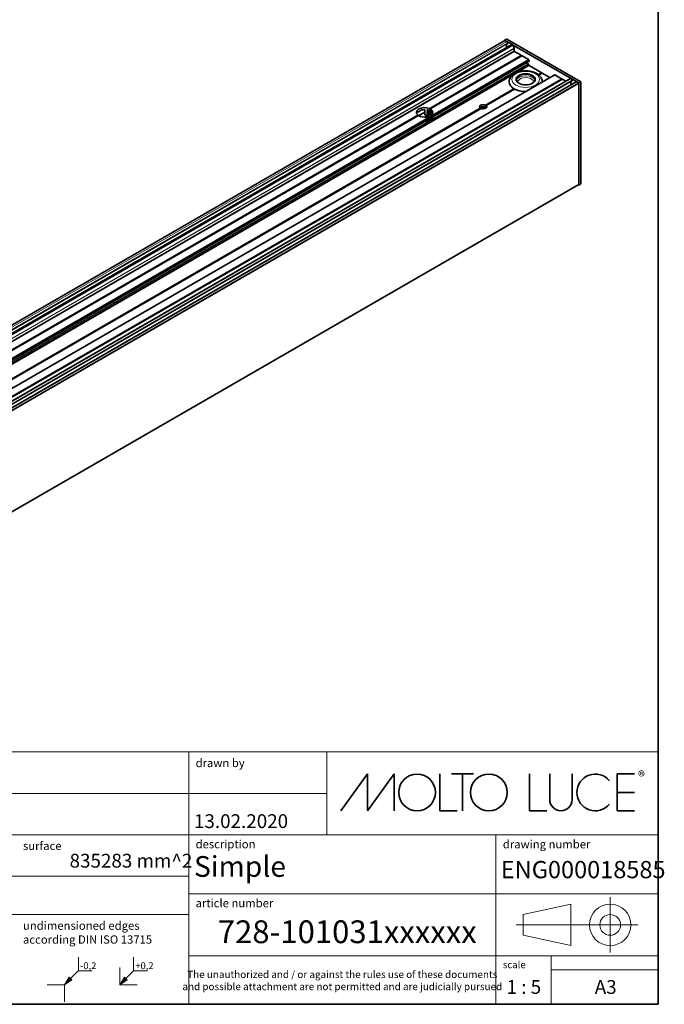
# Model space of a CAD drawing. Units: millimetres. Extents: x 35 to 2069, y 35 to 1450.
# Drawn here: x 1603 to 2069, y 35 to 748 of the extents above; entities that cross this region are included whole.
import ezdxf
from ezdxf.enums import TextEntityAlignment as Align

# ---------------------------------------------------------------- set-up
doc = ezdxf.new("R2010")
doc.units = ezdxf.units.MM
doc.header["$LTSCALE"] = 5
doc.linetypes.add('LONG_DASH_DOTTED', pattern=[0.3001, 0.2362, -0.0295, 0.0049, -0.0295])
for name, color, linetype, lineweight in [('Border (ISO)', 7, 'Continuous', 35), ('Hatch (ISO)', 7, 'Continuous', 18), ('Sketch Geometry (ISO)', 7, 'Continuous', 18), ('Symbol (ISO)', 7, 'Continuous', 18), ('Title (ISO)', 7, 'Continuous', 18), ('Visible (ISO)', 7, 'Continuous', 35), ('Visible Narrow (ISO)', 7, 'Continuous', 18)]:
    doc.layers.add(name, color=color, linetype=linetype, lineweight=lineweight)
doc.styles.add('MoltoLuce 2 mm', font='TSTARPRO-Regular.ttf')
doc.styles.add('MoltoLuce 3_5 mm', font='TSTARPRO-Regular.ttf')
doc.styles.add('Text Style109', font='TSTARPRO-Regular.ttf')
doc.styles.add('Text Style112', font='TSTARPRO-Regular.ttf')
doc.styles.add('Text Style125', font='TSTARPRO-Regular.ttf')

# ---------------------------------------------------------------- blocks, each defined once
blk = doc.blocks.new('Title Blocks MoltoLuce SIMPLE')
at = {"layer": 'Hatch (ISO)'}
for points in [[(328.1, 10.53), (327.02, 9.84), (327.71, 10.92)], [(336.1, 10.53), (335.02, 9.84), (335.71, 10.92)]]:
    blk.add_hatch(color=256, dxfattribs=at).paths.add_polyline_path(points)
at = {"layer": 'Sketch Geometry (ISO)', "color": 7, "linetype": 'Continuous', "lineweight": 18}
for p, q in [((329.03, 13.84), (329.03, 11.84)), ((337.02, 13.84), (337.02, 11.84)), ((327.9, 10.73), (329.02, 11.84)), ((329.02, 11.84), (331.02, 11.84)), ((335.02, 12.34), (335.02, 9.84)), ((335.9, 10.73), (337.02, 11.84)), ((337.02, 11.84), (339.02, 11.84)), ((327.02, 9.84), (327.71, 10.92)), ((328.1, 10.53), (327.02, 9.84)), ((327.71, 10.92), (328.1, 10.53)), ((335.02, 9.84), (335.71, 10.92)), ((336.1, 10.53), (335.02, 9.84)), ((335.71, 10.92), (336.1, 10.53)), ((324.52, 9.84), (327.02, 9.84)), ((327.02, 9.84), (327.02, 7.34)), ((335.02, 9.84), (337.52, 9.84))]:
    blk.add_line(p, q, dxfattribs=at)
at = {"layer": 'Title (ISO)'}
for p, q in [((216, 43.54), (413, 43.54)), ((345, 7), (345, 43.54)), ((365, 31.54), (365, 43.54)), ((413, 43.54), (413, 7)), ((290, 37.54), (365, 37.54)), ((290, 31.54), (413, 31.54)), ((389.5, 31.54), (389.5, 7)), ((290, 25.54), (345, 25.54)), ((345, 23), (413, 23)), ((290, 20), (345, 20)), ((345, 14), (413, 14)), ((397.5, 7), (397.5, 14)), ((413, 12), (397.5, 12)), ((413, 7), (216, 7))]:
    blk.add_line(p, q, dxfattribs=at)
at = {"layer": 'Title (ISO)', "lineweight": 35}
for p, q in [((367.03, 35.02), (370.9, 40.35)), ((370.9, 40.35), (370.9, 35.02)), ((370.9, 35.02), (374.76, 40.35)), ((374.76, 40.35), (374.76, 35.02)), ((381.38, 40.35), (381.38, 35.02)), ((383.09, 40.35), (386.23, 40.35)), ((384.66, 40.35), (384.66, 35.02)), ((394.34, 40.35), (394.34, 35.02)), ((397.29, 40.35), (397.29, 36.63)), ((400.52, 36.63), (400.52, 40.35)), ((407.06, 40.35), (407.06, 35.02)), ((409.59, 40.35), (407.06, 40.35)), ((407.06, 37.68), (409.59, 37.68)), ((381.38, 35.02), (383.91, 35.02)), ((394.34, 35.02), (396.86, 35.02)), ((407.06, 35.02), (409.59, 35.02))]:
    blk.add_line(p, q, dxfattribs=at)
at = {"layer": 'Title (ISO)', "lineweight": 18}
for p, q in [((400.35, 21.5), (393.45, 20)), ((400.35, 15.5), (400.35, 21.5)), ((393.45, 20), (393.45, 17)), ((393.45, 17), (400.35, 15.5))]:
    blk.add_line(p, q, dxfattribs=at)
at = {"layer": 'Title (ISO)', "linetype": 'LONG_DASH_DOTTED', "lineweight": 18, "ltscale": 10.495614}
for p, q in [((406.05, 22.5), (406.05, 14.5)), ((402.05, 18.5), (410.05, 18.5))]:
    blk.add_line(p, q, dxfattribs=at)
at = {"layer": 'Title (ISO)', "linetype": 'LONG_DASH_DOTTED', "lineweight": 18, "ltscale": 12.59334}
blk.add_line((392.45, 18.5), (402.05, 18.5), dxfattribs=at)
at = {"layer": 'Title (ISO)', "lineweight": 35}
for centre in [(378.08, 37.68), (388.48, 37.68)]:
    blk.add_circle(centre, 2.66, dxfattribs=at)
at = {"layer": 'Title (ISO)', "lineweight": 18}
for radius in [3, 1.5]:
    blk.add_circle((406.05, 18.5), radius, dxfattribs=at)
at = {"layer": 'Title (ISO)', "lineweight": 35}
for centre, radius, start, end in [((403.9, 37.68), 2.66, 39.3418, 320.6582), ((398.91, 36.63), 1.61, 180, 0)]:
    blk.add_arc(centre, radius, start, end, dxfattribs=at)
at = {"layer": 'Symbol (ISO)', "char_height": 1, "attachment_point": 7, "style": 'MoltoLuce 3_5 mm'}
for s, insert in [('\\fTSTAR PRO|b0|i0;{\\H10.0000;}\\fTSTAR PRO|b0|i0;{\\H1.0000;-0,2}', (329.27, 12.09)), ('\\fTSTAR PRO|b0|i0;{\\H10.0000;}\\fTSTAR PRO|b0|i0;{\\H1.0000;+0,2}', (337.27, 12.09))]:
    blk.add_mtext(s, dxfattribs=dict(at, insert=insert))
at = {"layer": 'Title (ISO)', "attachment_point": 1, "style": 'MoltoLuce 2 mm'}
for s, insert, char_height in [('\\fTSTAR PRO|b0|i0;{\\H1.2000;drawn by}', (346, 42.54), 1.2), ('\\fTSTAR PRO Headline|b0|i0;{\\H1.5000;®}', (410.09, 40.75), 1.5), ('\\fTSTAR PRO|b0|i0;{\\H1.2000;surface}', (321, 30.54), 1.2), ('\\fTSTAR PRO|b0|i0;{\\H1.2000;description}', (346, 30.79), 1.2), ('\\fTSTAR PRO|b0|i0;{\\H1.2000;drawing number}\\fTSTAR PRO|b0|i0;{\\H1.8000;\\P}', (390.5, 30.78), 1.2), ('\\fTSTAR PRO|b0|i0;{\\H1.2000;article number}', (346, 22.25), 1.2), ('\\fTSTAR PRO|b0|i0;{\\H1.0200;scale}', (390.5, 13.25), 1.02)]:
    blk.add_mtext(s, dxfattribs=dict(at, insert=insert, char_height=char_height))
at = {"layer": 'Title (ISO)', "insert": (321, 18.99), "char_height": 1.2, "attachment_point": 1, "line_spacing_factor": 1.004773, "style": 'MoltoLuce 2 mm'}
blk.add_mtext('\\fTSTAR PRO|b0|i0;{\\H1.2000;undimensioned edges\\P}\\fTSTAR PRO|b0|i0;{\\H1.2000;according DIN ISO 13715}', dxfattribs=at)
at = {"layer": 'Title (ISO)', "color": 7, "insert": (367.25, 10.45), "char_height": 1.05, "attachment_point": 5, "line_spacing_factor": 1.004773, "style": 'MoltoLuce 2 mm'}
blk.add_mtext('\\fTSTAR PRO|b0|i0;{\\H1.0500;The unauthorized and / or against the rules use of these documents\\P}\\fTSTAR PRO|b0|i0;{\\H1.0500;and possible attachment are not permitted and are judicially pursued}', dxfattribs=at)
at = {"layer": 'Title (ISO)'}
for tag, p, height, style in [('MATERIAL_001', (290.9, 31.79), 2.5, 'Text Style109'), ('ERSTELLUNGSDATUM_001', (345.77, 32.52), 2, 'MoltoLuce 2 mm'), ('BEREICH\\P0;_001', (327.75, 26.79), 2, 'MoltoLuce 2 mm'), ('MASSE\\P3;_001', (290.8, 26.35), 2, 'MoltoLuce 2 mm'), ('BESTANDSNUMMER_001', (345.77, 25.46), 3, 'Text Style112'), ('BAUTEILNUMMER_001', (390.21, 25.25), 2.5, 'Text Style109'), ('Oberfläche_001', (301.77, 21.76), 2, 'MoltoLuce 2 mm'), ('PROJEKT_001', (349.22, 15.85), 3.3, 'Text Style125'), ('Anfänglicher_Ansichtsmaßstab_001', (391.04, 8.51), 2, 'MoltoLuce 2 mm'), ('Blattgröße_001', (403.82, 8.51), 2, 'MoltoLuce 2 mm')]:
    blk.add_attdef(tag, p, '', height=height, dxfattribs=dict(at, style=style))
at = {"layer": 'Title (ISO)', "style": 'Text Style109'}
blk.add_attdef('Stärke', text='', height=2.5, dxfattribs=at).set_placement((344, 33.04), align=Align.MIDDLE_RIGHT)
blk = doc.blocks.new('Borders MoltoLuce')
at = {"layer": 'Border (ISO)'}
for p, q in [((413, 290), (413, 7)), ((413, 7), (7, 7))]:
    blk.add_line(p, q, dxfattribs=at)

msp = doc.modelspace()

# ---------------------------------------------------------------- linework, layer by layer
at = {"layer": 'Visible (ISO)'}
for p, q in [((1953.915, 732.902), (1355.764, 387.56)), ((1360.937, 384.574), (1958.942, 729.832)), ((1953.782, 732.825), (1953.782, 732.888)), ((1953.825, 732.98), (1955.124, 733.679)), ((1953.923, 732.969), (1954.065, 732.887)), ((1954.065, 732.887), (1955.284, 732.183)), ((1955.284, 732.183), (1959.442, 729.783)), ((2008.873, 702.755), (1955.318, 733.676)), ((1955.991, 730.958), (1955.991, 730.899)), ((1959.442, 729.783), (1959.568, 729.71)), ((1959.568, 729.71), (2001.877, 705.283)), ((1959.874, 729.329), (1960.718, 727.153)), ((1966.292, 721.698), (1899.814, 683.317)), ((1960.747, 727.014), (1960.747, 725.192)), ((1960.959, 724.824), (1965.709, 722.082)), ((1965.809, 721.976), (1965.95, 721.731)), ((1966.392, 721.688), (1971.183, 718.922)), ((1971.66, 717.803), (1377.713, 374.888)), ((1969.632, 716.632), (1970.877, 715.914)), ((1971.027, 715.756), (1971.327, 715.236)), ((1971.389, 715.027), (1971.389, 714.961)), ((1971.433, 718.658), (1971.66, 718.265)), ((1971.597, 714.6), (1980.381, 709.528)), ((1989.786, 707.8), (1395.439, 364.654)), ((1980.964, 709.144), (1978.608, 707.784)), ((1980.481, 709.423), (1980.514, 709.367)), ((1980.514, 709.367), (1980.623, 709.178)), ((1980.572, 709.266), (1980.873, 709.092)), ((1981.064, 709.134), (1986.581, 705.949)), ((1989.786, 707.8), (1990.013, 707.931)), ((1990.263, 707.906), (1995.054, 705.14)), ((1995.637, 704.755), (1401.001, 361.442)), ((2001.627, 705.307), (1403.518, 359.989)), ((2005.661, 702.859), (1407.656, 357.6)), ((1957.055, 702.758), (1957.055, 703.003)), ((1981.055, 702.759), (1981.055, 703.003)), ((1995.154, 705.034), (1995.295, 704.789)), ((1995.737, 704.745), (1998.195, 703.326)), ((2001.877, 705.283), (2002.003, 705.21)), ((2002.003, 705.21), (2006.161, 702.809)), ((2006.161, 702.809), (2007.381, 702.105)), ((2007.381, 702.105), (2007.523, 702.023)), ((2007.593, 701.738), (2007.593, 628.661)), ((2007.663, 628.211), (2007.663, 701.779)), ((2008.973, 629.067), (2008.973, 702.583)), ((1960.999, 697.617), (1940.36, 685.701)), ((1960.712, 697.778), (1960.57, 697.859)), ((1937.835, 683.359), (1939.897, 684.55)), ((1940.232, 685.627), (1940.36, 685.701)), ((1891.348, 678.429), (1371.656, 378.385)), ((1936.715, 683.597), (1427.001, 389.313)), ((1893.411, 682.396), (1890.397, 680.656)), ((1891.541, 678.355), (1896.136, 681.008)), ((1896.136, 678.903), (1896.136, 682.5)), ((1897.696, 682.461), (1897.696, 682.053)), ((1898.112, 681.622), (1899.281, 682.297)), ((1898.112, 681.028), (1899.858, 682.036)), ((1898.112, 680.433), (1900.371, 681.738)), ((1898.112, 679.839), (1900.798, 681.39)), ((1898.112, 679.244), (1900.654, 680.712)), ((1898.113, 678.65), (1900.658, 680.12)), ((1899.66, 683.228), (1899.814, 683.317)), ((1900.67, 680.774), (1900.903, 680.908)), ((1900.67, 680.202), (1900.88, 680.324)), ((1900.67, 679.631), (1900.88, 679.752)), ((1900.67, 679.059), (1900.88, 679.181)), ((1900.903, 680.809), (1900.903, 681.047)), ((2007.551, 628.57), (1409.451, 283.256)), ((2007.156, 628.342), (2007.523, 628.13)), ((2008.879, 628.897), (2007.624, 628.121))]:
    msp.add_line(p, q, dxfattribs=at)
for centre, start, end in [((1955.218, 733.503), 60, 118.268301), ((2008.774, 702.583), 0, 60), ((2008.774, 629.067), 301.731699, 0)]:
    msp.add_arc(centre, 0.199, start, end, dxfattribs=at)
for centre, major_axis, ratio, start_param, end_param in [((1953.923, 732.807), (-0.1, 0.172), 0.5771744, 5.4979394, 7.0684312), ((1954.065, 732.642), (-0.15, 0.26), 0.5773503, 5.4977871, 6.2831853), ((1957.388, 727.457), (-1.635, 2.832), 0.5773503, 0.0224931, 1.1686872), ((1955.284, 731.367), (0.5, -0.866), 0.5773503, 0.7853982, 2.3561945), ((1955.001, 731.47), (0.7, -1.212), 0.5773503, 0.0224931, 0.7853982), ((1959.442, 728.966), (-0.5, 0.866), 0.5773503, 5.4977871, 6.2831853), ((1959.568, 729.301), (0.25, -0.433), 0.5773503, 1.3089969, 2.3561945), ((1960.535, 727.137), (0.15, -0.26), 0.5773503, 0.7853982, 1.3089969), ((1960.959, 725.069), (0.15, -0.26), 0.5773503, 3.9269908, 5.4977871), ((1965.709, 721.919), (0.1, -0.173), 0.5773503, 1.5707963, 2.3561945), ((1966.05, 721.789), (0.1, -0.173), 0.5773503, 4.712389, 6.2831853), ((1966.392, 721.524), (-0.1, 0.173), 0.5773503, 5.4977871, 6.2831853), ((1970.877, 715.669), (0.15, -0.26), 0.5773503, 1.5707963, 2.3561945), ((1971.183, 718.513), (0.25, -0.433), 0.5773503, 1.5707963, 2.3561945), ((1971.177, 715.149), (0.15, -0.26), 0.5773503, 0.7853982, 1.5707963), ((1971.597, 714.84), (0.147, -0.255), 0.5773503, 3.9269908, 5.4977871), ((1971.46, 718.149), (0.2, -0.346), 0.5773503, 0, 1.5707963), ((1969.055, 704.473), (-6.75, 0), 0.5773503, 2.3709017, 7.0538763), ((1980.381, 709.365), (0.1, -0.173), 0.5773503, 1.5707963, 2.3561945), ((1980.723, 709.236), (0.1, -0.173), 0.5773503, 4.712389, 6.2831853), ((1981.064, 708.971), (-0.1, 0.173), 0.5773503, 5.4977871, 6.2831853), ((1990.263, 707.497), (-0.25, 0.433), 0.5773503, 5.4977871, 6.2824875), ((1969.055, 702.758), (-12, 0), 0.5773503, 0, 1.5706824), ((1995.054, 704.976), (0.1, -0.173), 0.5773503, 1.5707963, 2.3561945), ((1995.395, 704.847), (0.1, -0.173), 0.5773503, 4.712389, 6.2831853), ((1995.737, 704.582), (-0.1, 0.173), 0.5773503, 5.4977871, 6.2831853), ((2004.057, 700.513), (-1.635, 2.832), 0.5773503, 0.0006628, 1.1853706), ((2001.877, 704.874), (-0.25, 0.433), 0.5773503, 5.4977871, 6.2831853), ((2002.003, 704.393), (0.5, -0.866), 0.5773503, 0.7853982, 2.3561945), ((2001.721, 704.557), (0.7, -1.212), 0.5773503, 0.0006628, 0.7853982), ((2006.161, 701.993), (-0.5, 0.866), 0.5773503, 5.4977871, 6.2831853), ((2007.381, 701.86), (0.15, -0.26), 0.5773503, 0.7853982, 2.3561945), ((2007.523, 701.861), (0.099, -0.172), 0.5775261, 0.7855505, 2.3560422), ((1969.055, 702.595), (11.8, 0), 0.5773503, 3.9269908, 3.9679211), ((1969.055, 702.595), (-11.8, 0), 0.5773503, 0.8263285, 1.5636851), ((1895.87, 680.754), (-6, 0), 0.5773503, 4.1339386, 6.8616357), ((1938.296, 684.836), (-2.6, 0), 0.5773503, 4.1137839, 6.8817904), ((1938.296, 683.367), (-2.6, 0), 0.5773503, 3.6531496, 5.7716284), ((1938.296, 684.836), (2.6, 0), 0.5773503, 4.1137839, 6.8817904), ((1938.296, 684.51), (1.838, -3.184), 0.5773503, 1.625216, 1.7024926), ((1895.87, 679.284), (-6, 0), 0.5773503, 5.9224131, 6.0694292), ((1895.87, 679.815), (4.243, -7.348), 0.5773503, 4.529467, 4.5632667), ((1895.87, 680.754), (6, 0), 0.5773503, 3.8824499, 7.1131244), ((1895.87, 679.284), (-6, 0), 0.5773503, 4.7380252, 5.0731612), ((1895.87, 677.57), (6, 0), 0.5773503, 4.7297575, 6.2658168), ((1895.87, 675.202), (-6, 0), 0.5773503, 4.4248816, 4.603207), ((1895.87, 676.625), (5.984, 2.24), 0.1930368, 1.1188523, 1.1912687), ((1895.87, 679.598), (5.984, 2.24), 0.1930368, 1.1188615, 1.1805499), ((1895.87, 679.003), (5.984, 2.24), 0.1930368, 1.1188615, 1.1805499), ((1895.87, 678.409), (5.984, 2.24), 0.1930368, 1.1188615, 1.1805499), ((1895.87, 677.814), (5.984, 2.24), 0.1930368, 1.1188615, 1.1805499), ((1895.87, 677.22), (5.984, 2.24), 0.1930368, 1.1188615, 1.1805499), ((1895.87, 677.502), (5.182, -4.283), 0.7060866, 1.7202464, 1.7798966), ((1895.87, 676.907), (5.182, -4.283), 0.7060866, 1.7202464, 1.7798966), ((1895.87, 676.313), (5.182, -4.283), 0.7060866, 1.7202464, 1.7798966), ((1895.87, 675.718), (5.182, -4.283), 0.7060866, 1.7202464, 1.7798966), ((1895.87, 675.124), (5.182, -4.283), 0.7060866, 1.7202464, 1.7798966), ((1895.87, 674.529), (5.182, -4.283), 0.7060866, 1.7202371, 1.7798966), ((1895.87, 679.447), (-6, 0), 0.5773503, 3.7764312, 4.3384984), ((1895.87, 679.815), (4.243, -7.348), 0.5773503, 1.7199186, 1.7537183), ((1895.87, 678.328), (-5.981, -1.978), 0.2433154, 3.6458162, 3.7006978), ((1895.87, 678.948), (5.182, -4.283), 0.7060866, 1.1127883, 1.1676699), ((1895.87, 677.757), (-5.981, -1.978), 0.2433154, 3.6458162, 3.7006978), ((1895.87, 678.376), (5.182, -4.283), 0.7060866, 1.1127883, 1.1676699), ((1895.87, 677.185), (-5.981, -1.978), 0.2433154, 3.6458162, 3.7006978), ((1895.87, 677.805), (5.182, -4.283), 0.7060866, 1.1127883, 1.1676699), ((1895.87, 676.614), (-5.981, -1.978), 0.2433154, 3.6458162, 3.7006978), ((1895.87, 677.233), (5.182, -4.283), 0.7060866, 1.1394205, 1.1676699), ((1938.296, 684.51), (1.838, -3.184), 0.5773503, 4.5806927, 4.6579693), ((1895.87, 675.202), (6, 0), 0.5773503, 0.3487978, 0.5472046), ((2007.523, 628.293), (0.1, -0.172), 0.5771744, 5.4979394, 7.0684312), ((2007.451, 628.743), (0.1, -0.173), 0.5773503, 0, 0.7853982)]:
    msp.add_ellipse(centre, major_axis=major_axis, ratio=ratio, start_param=start_param, end_param=end_param, dxfattribs=at)
msp.add_ellipse((1969.055, 704.636), major_axis=(-6.95, 0), ratio=0.5773503, dxfattribs=at)
for points, knots in [([(1981.055, 703.003), (1981.055, 703.763), (1980.889, 704.518), (1980.254, 705.975), (1979.763, 706.663), (1978.458, 707.986), (1977.598, 708.589), (1975.602, 709.619), (1974.447, 710.029), (1972.011, 710.592), (1970.732, 710.747), (1968.17, 710.799), (1966.889, 710.698), (1964.425, 710.245), (1963.243, 709.892), (1961.082, 708.937), (1960.103, 708.333), (1958.515, 706.898), (1957.885, 706.073), (1957.21, 704.465), (1957.055, 703.735), (1957.055, 703.003)], [0.7853982, 0.7853982, 0.7853982, 0.7853982, 1.0319747, 1.0319747, 1.3032598, 1.3032598, 1.6268122, 1.6268122, 1.9751421, 1.9751421, 2.3211646, 2.3211646, 2.6644395, 2.6644395, 3.0095683, 3.0095683, 3.3583522, 3.3583522, 3.6892277, 3.6892277, 3.9269908, 3.9269908, 3.9269908, 3.9269908]), ([(1939.761, 686.076), (1939.782, 686.068), (1939.805, 686.055), (1939.845, 686.021), (1939.863, 686.001), (1939.877, 685.98)], [0.030515453, 0.030515453, 0.030515453, 0.030515453, 0.038149355, 0.038149355, 0.045742976, 0.045742976, 0.045742976, 0.045742976]), ([(1940.032, 685.743), (1940.045, 685.721), (1940.062, 685.7), (1940.098, 685.664), (1940.117, 685.649), (1940.152, 685.629), (1940.171, 685.622), (1940.205, 685.618), (1940.22, 685.62), (1940.232, 685.627)], [0.015073866, 0.015073866, 0.015073866, 0.015073866, 0.02261079, 0.02261079, 0.030147714, 0.030147714, 0.037684639, 0.037684639, 0.045221563, 0.045221563, 0.045221563, 0.045221563]), ([(1940.36, 685.701), (1940.371, 685.708), (1940.385, 685.71), (1940.414, 685.703), (1940.43, 685.694), (1940.444, 685.682)], [0.075926899, 0.075926899, 0.075926899, 0.075926899, 0.083520521, 0.083520521, 0.091154423, 0.091154423, 0.091154423, 0.091154423]), ([(1890.926, 678.743), (1890.916, 678.766), (1890.903, 678.79), (1890.875, 678.83), (1890.86, 678.848), (1890.846, 678.86)], [0.076053689, 0.076053689, 0.076053689, 0.076053689, 0.083668556, 0.083668556, 0.0913547, 0.0913547, 0.0913547, 0.0913547]), ([(1891.219, 678.354), (1891.207, 678.348), (1891.193, 678.345), (1891.162, 678.351), (1891.146, 678.359), (1891.115, 678.382), (1891.098, 678.399), (1891.068, 678.438), (1891.055, 678.461), (1891.044, 678.484)], [0.07559623, 0.07559623, 0.07559623, 0.07559623, 0.083158146, 0.083158146, 0.090742748, 0.090742748, 0.098352354, 0.098352354, 0.105922494, 0.105922494, 0.105922494, 0.105922494]), ([(1891.442, 678.416), (1891.425, 678.427), (1891.408, 678.434), (1891.375, 678.439), (1891.36, 678.436), (1891.348, 678.429)], [0.030142729, 0.030142729, 0.030142729, 0.030142729, 0.037689297, 0.037689297, 0.045229038, 0.045229038, 0.045229038, 0.045229038]), ([(1896.136, 682.5), (1896.136, 682.53), (1896.126, 682.562), (1896.09, 682.619), (1896.063, 682.644), (1895.993, 682.692), (1895.941, 682.715), (1895.829, 682.742), (1895.77, 682.748), (1895.716, 682.747)], [0.112231295, 0.112231295, 0.112231295, 0.112231295, 0.123325985, 0.123325985, 0.134420675, 0.134420675, 0.150730659, 0.150730659, 0.167040642, 0.167040642, 0.167040642, 0.167040642]), ([(1896.524, 678.645), (1896.475, 678.648), (1896.422, 678.658), (1896.322, 678.69), (1896.275, 678.712), (1896.209, 678.759), (1896.183, 678.785), (1896.146, 678.842), (1896.136, 678.873), (1896.136, 678.903)], [-0.051645825, -0.051645825, -0.051645825, -0.051645825, -0.036877951, -0.036877951, -0.022110076, -0.022110076, -0.011055038, -0.011055038, 0, 0, 0, 0]), ([(1897.685, 678.528), (1897.675, 678.525), (1897.664, 678.523), (1897.626, 678.518), (1897.598, 678.519), (1897.571, 678.524)], [0.08478883, 0.08478883, 0.08478883, 0.08478883, 0.088302126, 0.088302126, 0.096623045, 0.096623045, 0.096623045, 0.096623045]), ([(1898.061, 682.672), (1898.016, 682.682), (1897.967, 682.686), (1897.876, 682.675), (1897.834, 682.66), (1897.77, 682.621), (1897.742, 682.595), (1897.706, 682.533), (1897.696, 682.497), (1897.696, 682.461)], [-0.055547898, -0.055547898, -0.055547898, -0.055547898, -0.040927131, -0.040927131, -0.026306363, -0.026306363, -0.013153181, -0.013153181, 0, 0, 0, 0]), ([(1897.696, 682.053), (1897.696, 682.042), (1897.699, 682.03), (1897.71, 682.008), (1897.718, 681.998), (1897.735, 681.982), (1897.743, 681.976), (1897.752, 681.97)], [0, 0, 0, 0, 0.003867988, 0.003867988, 0.007735977, 0.007735977, 0.010792502, 0.010792502, 0.010792502, 0.010792502]), ([(1897.747, 681.518), (1897.74, 681.516), (1897.733, 681.513), (1897.718, 681.505), (1897.71, 681.497), (1897.699, 681.479), (1897.696, 681.469), (1897.696, 681.458), (1897.696, 681.448), (1897.699, 681.437), (1897.709, 681.415), (1897.717, 681.405), (1897.733, 681.389), (1897.742, 681.382), (1897.752, 681.376)], [-0.010133537, -0.010133537, -0.010133537, -0.010133537, -0.007735977, -0.007735977, -0.003867988, -0.003867988, 0, 0, 0, 0.003749436, 0.003749436, 0.007498872, 0.007498872, 0.010783064, 0.010783064, 0.010783064, 0.010783064]), ([(1897.747, 680.924), (1897.74, 680.922), (1897.733, 680.919), (1897.718, 680.91), (1897.71, 680.903), (1897.699, 680.885), (1897.696, 680.874), (1897.696, 680.864), (1897.696, 680.853), (1897.699, 680.842), (1897.709, 680.821), (1897.717, 680.81), (1897.733, 680.794), (1897.742, 680.787), (1897.752, 680.781)], [-0.010133537, -0.010133537, -0.010133537, -0.010133537, -0.007735977, -0.007735977, -0.003867988, -0.003867988, 0, 0, 0, 0.003749436, 0.003749436, 0.007498872, 0.007498872, 0.010783064, 0.010783064, 0.010783064, 0.010783064]), ([(1897.747, 680.329), (1897.74, 680.327), (1897.733, 680.324), (1897.718, 680.316), (1897.71, 680.308), (1897.699, 680.29), (1897.696, 680.28), (1897.696, 680.269), (1897.696, 680.259), (1897.699, 680.248), (1897.709, 680.226), (1897.717, 680.216), (1897.733, 680.2), (1897.742, 680.193), (1897.752, 680.187)], [-0.010133537, -0.010133537, -0.010133537, -0.010133537, -0.007735977, -0.007735977, -0.003867988, -0.003867988, 0, 0, 0, 0.003749436, 0.003749436, 0.007498872, 0.007498872, 0.010783064, 0.010783064, 0.010783064, 0.010783064]), ([(1897.747, 679.735), (1897.74, 679.733), (1897.733, 679.73), (1897.718, 679.721), (1897.71, 679.714), (1897.699, 679.696), (1897.696, 679.685), (1897.696, 679.675), (1897.696, 679.664), (1897.699, 679.653), (1897.709, 679.632), (1897.717, 679.621), (1897.733, 679.605), (1897.742, 679.598), (1897.752, 679.592)], [-0.010133537, -0.010133537, -0.010133537, -0.010133537, -0.007735977, -0.007735977, -0.003867988, -0.003867988, 0, 0, 0, 0.003749436, 0.003749436, 0.007498872, 0.007498872, 0.010783064, 0.010783064, 0.010783064, 0.010783064]), ([(1897.747, 679.14), (1897.739, 679.138), (1897.732, 679.135), (1897.717, 679.126), (1897.709, 679.118), (1897.699, 679.101), (1897.696, 679.09), (1897.696, 679.08), (1897.696, 679.07), (1897.699, 679.058), (1897.71, 679.036), (1897.718, 679.025), (1897.735, 679.01), (1897.743, 679.003), (1897.752, 678.998)], [-0.010123833, -0.010123833, -0.010123833, -0.010123833, -0.007498872, -0.007498872, -0.003749436, -0.003749436, 0, 0, 0, 0.003867988, 0.003867988, 0.007735977, 0.007735977, 0.010792502, 0.010792502, 0.010792502, 0.010792502]), ([(1898.089, 681.758), (1898.098, 681.752), (1898.106, 681.745), (1898.121, 681.729), (1898.129, 681.718), (1898.139, 681.695), (1898.142, 681.684), (1898.142, 681.663), (1898.139, 681.653), (1898.129, 681.635), (1898.122, 681.628), (1898.108, 681.62), (1898.101, 681.617), (1898.094, 681.615)], [0.020883534, 0.020883534, 0.020883534, 0.020883534, 0.0238798, 0.0238798, 0.027716329, 0.027716329, 0.031552857, 0.031552857, 0.035302051, 0.035302051, 0.039051245, 0.039051245, 0.041570146, 0.041570146, 0.041570146, 0.041570146]), ([(1898.089, 681.163), (1898.098, 681.157), (1898.106, 681.15), (1898.121, 681.134), (1898.129, 681.123), (1898.139, 681.101), (1898.142, 681.089), (1898.142, 681.069), (1898.139, 681.058), (1898.129, 681.041), (1898.122, 681.034), (1898.108, 681.025), (1898.101, 681.022), (1898.094, 681.02)], [0.020883534, 0.020883534, 0.020883534, 0.020883534, 0.0238798, 0.0238798, 0.027716329, 0.027716329, 0.031552857, 0.031552857, 0.035302051, 0.035302051, 0.039051245, 0.039051245, 0.041570146, 0.041570146, 0.041570146, 0.041570146]), ([(1898.089, 680.569), (1898.098, 680.563), (1898.106, 680.556), (1898.121, 680.54), (1898.129, 680.529), (1898.139, 680.506), (1898.142, 680.495), (1898.142, 680.474), (1898.139, 680.464), (1898.129, 680.446), (1898.122, 680.439), (1898.108, 680.431), (1898.101, 680.428), (1898.094, 680.426)], [0.020883534, 0.020883534, 0.020883534, 0.020883534, 0.0238798, 0.0238798, 0.027716329, 0.027716329, 0.031552857, 0.031552857, 0.035302051, 0.035302051, 0.039051245, 0.039051245, 0.041570146, 0.041570146, 0.041570146, 0.041570146]), ([(1898.089, 679.974), (1898.098, 679.968), (1898.106, 679.962), (1898.121, 679.945), (1898.129, 679.934), (1898.139, 679.912), (1898.142, 679.9), (1898.142, 679.88), (1898.139, 679.869), (1898.129, 679.852), (1898.122, 679.845), (1898.108, 679.836), (1898.101, 679.833), (1898.094, 679.831)], [0.020883534, 0.020883534, 0.020883534, 0.020883534, 0.0238798, 0.0238798, 0.027716329, 0.027716329, 0.031552857, 0.031552857, 0.035302051, 0.035302051, 0.039051245, 0.039051245, 0.041570146, 0.041570146, 0.041570146, 0.041570146]), ([(1898.089, 679.38), (1898.098, 679.374), (1898.106, 679.367), (1898.121, 679.351), (1898.129, 679.34), (1898.139, 679.317), (1898.142, 679.306), (1898.142, 679.285), (1898.139, 679.275), (1898.129, 679.257), (1898.122, 679.25), (1898.108, 679.242), (1898.101, 679.239), (1898.094, 679.237)], [0.020883534, 0.020883534, 0.020883534, 0.020883534, 0.0238798, 0.0238798, 0.027716329, 0.027716329, 0.031552857, 0.031552857, 0.035302051, 0.035302051, 0.039051245, 0.039051245, 0.041570146, 0.041570146, 0.041570146, 0.041570146]), ([(1898.089, 678.785), (1898.098, 678.779), (1898.106, 678.772), (1898.121, 678.756), (1898.129, 678.745), (1898.139, 678.723), (1898.142, 678.711), (1898.142, 678.691), (1898.139, 678.68), (1898.13, 678.663), (1898.122, 678.656), (1898.108, 678.647), (1898.102, 678.644), (1898.094, 678.642)], [0.02088348, 0.02088348, 0.02088348, 0.02088348, 0.023879738, 0.023879738, 0.027716263, 0.027716263, 0.031552788, 0.031552788, 0.035301983, 0.035301983, 0.039051177, 0.039051177, 0.041570064, 0.041570064, 0.041570064, 0.041570064]), ([(1899.15, 683.654), (1899.172, 683.646), (1899.194, 683.633), (1899.236, 683.601), (1899.255, 683.581), (1899.27, 683.56)], [0.030514764, 0.030514764, 0.030514764, 0.030514764, 0.038200908, 0.038200908, 0.045815775, 0.045815775, 0.045815775, 0.045815775]), ([(1899.435, 683.329), (1899.449, 683.308), (1899.468, 683.288), (1899.507, 683.254), (1899.529, 683.24), (1899.569, 683.222), (1899.59, 683.217), (1899.629, 683.216), (1899.646, 683.22), (1899.66, 683.228)], [0.015104556, 0.015104556, 0.015104556, 0.015104556, 0.022674697, 0.022674697, 0.030284303, 0.030284303, 0.037868905, 0.037868905, 0.04543082, 0.04543082, 0.04543082, 0.04543082]), ([(1899.814, 683.317), (1899.827, 683.324), (1899.844, 683.328), (1899.881, 683.326), (1899.901, 683.32), (1899.919, 683.31)], [0.075380218, 0.075380218, 0.075380218, 0.075380218, 0.082919958, 0.082919958, 0.090466527, 0.090466527, 0.090466527, 0.090466527]), ([(1900.685, 680.633), (1900.679, 680.641), (1900.674, 680.65), (1900.665, 680.67), (1900.66, 680.682), (1900.654, 680.707), (1900.653, 680.719), (1900.653, 680.73), (1900.653, 680.74), (1900.654, 680.75), (1900.66, 680.765), (1900.665, 680.771), (1900.674, 680.776), (1900.679, 680.777), (1900.685, 680.777)], [-0.010403117, -0.010403117, -0.010403117, -0.010403117, -0.007549435, -0.007549435, -0.003774717, -0.003774717, 0, 0, 0, 0.003764223, 0.003764223, 0.007528446, 0.007528446, 0.010402328, 0.010402328, 0.010402328, 0.010402328]), ([(1900.685, 680.062), (1900.679, 680.07), (1900.674, 680.078), (1900.665, 680.098), (1900.66, 680.111), (1900.654, 680.136), (1900.653, 680.148), (1900.653, 680.158), (1900.653, 680.168), (1900.654, 680.178), (1900.66, 680.194), (1900.665, 680.199), (1900.674, 680.205), (1900.679, 680.206), (1900.685, 680.206)], [-0.010403117, -0.010403117, -0.010403117, -0.010403117, -0.007549435, -0.007549435, -0.003774717, -0.003774717, 0, 0, 0, 0.003764223, 0.003764223, 0.007528446, 0.007528446, 0.010402328, 0.010402328, 0.010402328, 0.010402328]), ([(1900.685, 679.49), (1900.679, 679.498), (1900.674, 679.507), (1900.665, 679.527), (1900.66, 679.539), (1900.654, 679.564), (1900.653, 679.576), (1900.653, 679.587), (1900.653, 679.597), (1900.654, 679.607), (1900.66, 679.622), (1900.665, 679.628), (1900.674, 679.633), (1900.679, 679.634), (1900.685, 679.634)], [-0.010403117, -0.010403117, -0.010403117, -0.010403117, -0.007549435, -0.007549435, -0.003774717, -0.003774717, 0, 0, 0, 0.003764223, 0.003764223, 0.007528446, 0.007528446, 0.010402328, 0.010402328, 0.010402328, 0.010402328]), ([(1900.685, 678.919), (1900.679, 678.927), (1900.674, 678.935), (1900.665, 678.955), (1900.66, 678.968), (1900.654, 678.993), (1900.653, 679.005), (1900.653, 679.015), (1900.653, 679.025), (1900.654, 679.035), (1900.66, 679.051), (1900.665, 679.056), (1900.674, 679.062), (1900.679, 679.063), (1900.685, 679.063)], [-0.010403117, -0.010403117, -0.010403117, -0.010403117, -0.007549435, -0.007549435, -0.003774717, -0.003774717, 0, 0, 0, 0.003764223, 0.003764223, 0.007528446, 0.007528446, 0.010402328, 0.010402328, 0.010402328, 0.010402328]), ([(1900.903, 681.047), (1900.903, 681.083), (1900.898, 681.126), (1900.878, 681.213), (1900.863, 681.258), (1900.828, 681.339), (1900.806, 681.381), (1900.755, 681.452), (1900.727, 681.481), (1900.701, 681.502)], [0.106105385, 0.106105385, 0.106105385, 0.106105385, 0.11928992, 0.11928992, 0.132474455, 0.132474455, 0.145867563, 0.145867563, 0.159260671, 0.159260671, 0.159260671, 0.159260671]), ([(1900.874, 680.763), (1900.879, 680.763), (1900.883, 680.764), (1900.892, 680.769), (1900.896, 680.774), (1900.902, 680.789), (1900.903, 680.799), (1900.903, 680.809)], [0.019981871, 0.019981871, 0.019981871, 0.019981871, 0.022893309, 0.022893309, 0.026657134, 0.026657134, 0.030420958, 0.030420958, 0.030420958, 0.030420958]), ([(1900.874, 680.192), (1900.879, 680.191), (1900.883, 680.192), (1900.892, 680.197), (1900.896, 680.203), (1900.902, 680.218), (1900.903, 680.227), (1900.903, 680.248), (1900.902, 680.26), (1900.896, 680.285), (1900.892, 680.298), (1900.883, 680.319), (1900.879, 680.328), (1900.874, 680.336)], [0.019981871, 0.019981871, 0.019981871, 0.019981871, 0.022893309, 0.022893309, 0.026657134, 0.026657134, 0.030420958, 0.030420958, 0.034205087, 0.034205087, 0.037989216, 0.037989216, 0.040861587, 0.040861587, 0.040861587, 0.040861587]), ([(1900.874, 679.62), (1900.879, 679.62), (1900.883, 679.621), (1900.892, 679.626), (1900.896, 679.631), (1900.902, 679.646), (1900.903, 679.656), (1900.903, 679.676), (1900.902, 679.689), (1900.896, 679.714), (1900.892, 679.727), (1900.883, 679.747), (1900.879, 679.756), (1900.874, 679.764)], [0.019980385, 0.019980385, 0.019980385, 0.019980385, 0.022852756, 0.022852756, 0.026636885, 0.026636885, 0.030421014, 0.030421014, 0.034184838, 0.034184838, 0.037948663, 0.037948663, 0.040860101, 0.040860101, 0.040860101, 0.040860101]), ([(1900.874, 679.049), (1900.879, 679.048), (1900.883, 679.049), (1900.892, 679.054), (1900.896, 679.06), (1900.902, 679.075), (1900.903, 679.084), (1900.903, 679.105), (1900.902, 679.117), (1900.896, 679.142), (1900.892, 679.155), (1900.883, 679.175), (1900.879, 679.184), (1900.874, 679.193)], [0.019980385, 0.019980385, 0.019980385, 0.019980385, 0.022852756, 0.022852756, 0.026636885, 0.026636885, 0.030421014, 0.030421014, 0.034184838, 0.034184838, 0.037948663, 0.037948663, 0.040860101, 0.040860101, 0.040860101, 0.040860101]), ([(1936.232, 683.876), (1936.221, 683.898), (1936.208, 683.921), (1936.178, 683.961), (1936.163, 683.978), (1936.148, 683.99)], [0.075926899, 0.075926899, 0.075926899, 0.075926899, 0.083520521, 0.083520521, 0.091154423, 0.091154423, 0.091154423, 0.091154423]), ([(1936.56, 683.508), (1936.547, 683.5), (1936.531, 683.496), (1936.495, 683.499), (1936.476, 683.506), (1936.44, 683.526), (1936.421, 683.541), (1936.388, 683.579), (1936.372, 683.601), (1936.36, 683.623)], [0.075369295, 0.075369295, 0.075369295, 0.075369295, 0.082906219, 0.082906219, 0.090443143, 0.090443143, 0.097980068, 0.097980068, 0.105516992, 0.105516992, 0.105516992, 0.105516992]), ([(1936.831, 683.596), (1936.81, 683.604), (1936.788, 683.609), (1936.748, 683.61), (1936.729, 683.605), (1936.715, 683.597)], [0.030515453, 0.030515453, 0.030515453, 0.030515453, 0.038149355, 0.038149355, 0.045742976, 0.045742976, 0.045742976, 0.045742976])]:
    msp.add_open_spline(points, degree=3, knots=knots, dxfattribs=at)
for points in [[(1890.397, 680.656), (1890.351, 680.63), (1890.298, 680.571), (1890.256, 680.507)], [(1893.752, 682.525), (1893.642, 682.501), (1893.512, 682.455), (1893.411, 682.396)]]:
    msp.add_open_spline(points, degree=3, dxfattribs=at)
at = {"layer": 'Visible Narrow (ISO)'}
for p, q in [((1355.852, 387.509), (1954.065, 732.887)), ((1955.284, 732.183), (1357.072, 386.805)), ((1955.991, 730.958), (1358.486, 385.989)), ((1955.991, 730.899), (1358.537, 385.959)), ((1358.947, 385.722), (1955.717, 730.267)), ((1959.442, 729.783), (1361.229, 384.405)), ((1959.568, 729.71), (1361.356, 384.332)), ((1959.874, 729.329), (1361.839, 384.053)), ((1960.718, 727.153), (1364.145, 382.721)), ((1955.221, 733.667), (1953.923, 732.969)), ((1955.221, 733.667), (2008.776, 702.747)), ((1960.747, 727.014), (1364.279, 382.644)), ((1960.747, 725.192), (1365.858, 381.732)), ((1960.959, 724.824), (1366.282, 381.487)), ((1965.709, 722.082), (1899.15, 683.654)), ((1899.27, 683.56), (1965.809, 721.976)), ((1965.95, 721.731), (1899.435, 683.329)), ((1899.919, 683.31), (1966.392, 721.688)), ((1971.183, 718.922), (1376.506, 375.585)), ((1971.433, 718.658), (1376.86, 375.381)), ((1971.66, 718.265), (1377.313, 375.119)), ((1970.877, 715.914), (1378.958, 374.169)), ((1971.027, 715.756), (1379.17, 374.047)), ((1971.327, 715.236), (1379.77, 373.7)), ((1971.389, 715.027), (1379.982, 373.578)), ((1971.389, 714.961), (1380.039, 373.545)), ((1971.597, 714.6), (1963.506, 709.928)), ((1959.008, 707.331), (1380.456, 373.304)), ((1990.013, 707.931), (1395.44, 364.653)), ((1990.263, 707.906), (1395.586, 364.569)), ((1980.381, 709.528), (1978.079, 708.199)), ((1978.203, 708.107), (1980.481, 709.423)), ((1980.623, 709.178), (1978.444, 707.92)), ((1981.064, 709.134), (1978.655, 707.743)), ((1980.932, 709.125), (1980.514, 709.367)), ((1995.054, 705.14), (1400.377, 361.803)), ((1400.518, 361.721), (1995.154, 705.034)), ((1995.295, 704.789), (1400.801, 361.558)), ((1995.737, 704.745), (1401.06, 361.409)), ((2001.877, 705.283), (1403.665, 359.905)), ((2002.003, 705.21), (1403.791, 359.832)), ((2002.711, 703.985), (1405.205, 359.015)), ((2002.421, 703.344), (1405.615, 358.778)), ((2006.161, 702.809), (1407.949, 357.431)), ((2007.381, 702.105), (1409.168, 356.727)), ((2007.593, 701.738), (1409.451, 356.401)), ((2008.776, 702.747), (2007.523, 702.023)), ((2007.663, 701.779), (2008.917, 702.503)), ((2008.917, 702.503), (2008.917, 628.987)), ((1960.372, 697.976), (1939.761, 686.076)), ((1939.877, 685.98), (1960.512, 697.893)), ((1960.795, 697.73), (1940.032, 685.743)), ((1961.06, 697.585), (1940.444, 685.682)), ((1938.35, 684.867), (1936.322, 683.696)), ((1938.855, 684.833), (1936.715, 683.597)), ((1939.83, 684.579), (1937.737, 683.37)), ((1890.846, 678.86), (1371.032, 378.745)), ((1371.173, 378.664), (1890.926, 678.743)), ((1891.044, 678.484), (1371.456, 378.5)), ((1371.715, 378.351), (1891.442, 678.416)), ((1936.148, 683.99), (1426.402, 389.688)), ((1426.518, 389.592), (1936.232, 683.876)), ((1936.36, 683.623), (1426.672, 389.355)), ((1936.831, 683.596), (1427.085, 389.294)), ((1893.752, 682.525), (1890.256, 680.507)), ((1896.136, 681.108), (1891.458, 678.406)), ((1898.061, 682.672), (1897.696, 682.461)), ((1898.551, 682.546), (1897.696, 682.053)), ((1898.683, 682.507), (1897.752, 681.97)), ((1899.321, 682.281), (1897.752, 681.376)), ((1899.893, 682.017), (1897.752, 680.781)), ((1900.403, 681.717), (1897.752, 680.187)), ((1900.815, 681.36), (1897.752, 679.592)), ((1900.662, 680.678), (1897.752, 678.998)), ((1899.127, 682.357), (1898.089, 681.758)), ((1899.719, 682.105), (1898.089, 681.163)), ((1900.249, 681.816), (1898.089, 680.569)), ((1900.715, 681.49), (1898.089, 679.974)), ((1900.903, 681.005), (1898.089, 679.38)), ((1900.848, 680.378), (1898.089, 678.785)), ((1900.903, 680.903), (1900.685, 680.777)), ((1900.882, 680.32), (1900.685, 680.206)), ((1900.882, 679.748), (1900.685, 679.634)), ((1900.882, 679.177), (1900.685, 679.063)), ((1900.897, 680.777), (1900.874, 680.763)), ((1900.897, 680.205), (1900.874, 680.192)), ((1900.897, 679.633), (1900.874, 679.62)), ((1900.897, 679.062), (1900.874, 679.049)), ((2007.593, 628.661), (1409.451, 283.324)), ((2008.917, 628.987), (2007.663, 628.211))]:
    msp.add_line(p, q, dxfattribs=at)
for centre, major_axis, ratio, start_param, end_param in [((1955.218, 733.503), (-0.094, 0.175), 0.5771744, 5.5153874, 6.2831853), ((1955.218, 733.503), (0.1, 0.172), 0.5773503, 0, 0.7679449), ((1969.055, 703.412), (6.75, 0), 0.5773503, 0.136608, 3.0049846), ((1969.055, 702.595), (-5.75, 0), 0.5773503, 3.0902414, 6.3345366), ((1969.055, 703.003), (-12, 0), 0.5773503, 0, 1.6066895), ((1969.055, 703.003), (12, 0), 0.5773503, 6.2472921, 6.2831853), ((2008.774, 702.583), (0.099, 0.172), 0.5773503, 0, 0.7679449), ((2008.774, 702.583), (0.099, -0.172), 0.5973237, 0.7855505, 2.3560422), ((2008.774, 702.583), (0.199, 0), 0.5773503, 5.5152404, 6.2831853), ((2008.774, 629.067), (0.105, -0.169), 0.5771744, 0, 0.7677979), ((2008.774, 629.067), (0.199, 0), 0.5773503, 5.5152404, 6.2831853)]:
    msp.add_ellipse(centre, major_axis=major_axis, ratio=ratio, start_param=start_param, end_param=end_param, dxfattribs=at)
msp.add_ellipse((1969.055, 704.636), major_axis=(10, 0), ratio=0.5773503, dxfattribs=at)

# ---------------------------------------------------------------- block references
at = {"xscale": 5, "yscale": 5, "zscale": 5}
msp.add_blockref('Borders MoltoLuce', (0, 0), dxfattribs=at)
ref = msp.add_blockref('Title Blocks MoltoLuce SIMPLE', (0, 0), dxfattribs=dict(xscale=5, yscale=5, zscale=5))
ref.add_attrib('BAUTEILNUMMER_001', 'ENG000018585', (1951.045, 126.268), dxfattribs={"layer": 'Title (ISO)', "height": 12.5, "style": 'Text Style109'})
ref.add_attrib('BESTANDSNUMMER_001', 'Simple', (1728.864, 127.293), dxfattribs={"layer": 'Title (ISO)', "height": 15, "style": 'Text Style112'})
ref.add_attrib('ERSTELLUNGSDATUM_001', '13.02.2020', (1728.85, 162.602), dxfattribs={"layer": 'Title (ISO)', "height": 10, "style": 'MoltoLuce 2 mm'})
ref.add_attrib('BEREICH\\P0;_001', '835283 mm^ 2', (1638.766, 133.964), dxfattribs={"layer": 'Title (ISO)', "height": 10, "style": 'MoltoLuce 2 mm'})
ref.add_attrib('Blattgröße_001', 'A3', (2019.076, 42.563), dxfattribs={"layer": 'Title (ISO)', "height": 10, "style": 'MoltoLuce 2 mm'})
ref.add_attrib('Anfänglicher_Ansichtsmaßstab_001', '1 : 5', (1955.214, 42.563), dxfattribs={"layer": 'Title (ISO)', "height": 10, "style": 'MoltoLuce 2 mm'})
ref.add_attrib('PROJEKT_001', '728-101031xxxxxx', (1746.102, 79.273), dxfattribs={"layer": 'Title (ISO)', "height": 16.5, "style": 'Text Style125'})

doc.saveas('drawing.dxf')
